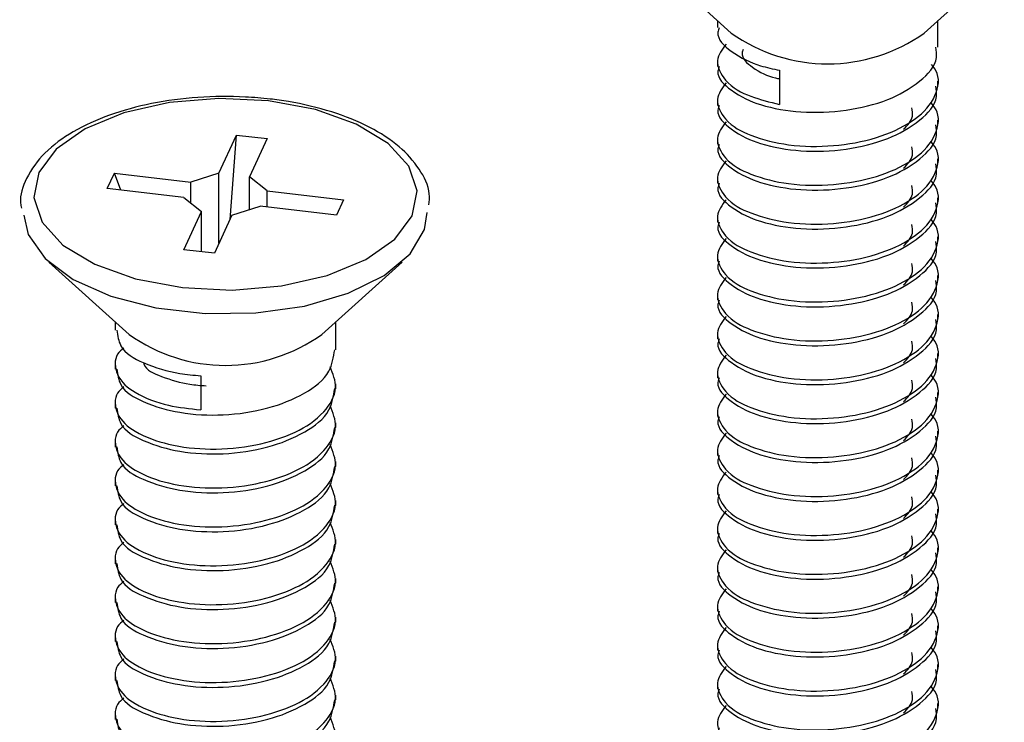
# Model space of a CAD drawing. Units: inches. Extents: x 0.1 to 10.9, y 0.1 to 8.4.
# Drawn here: x 6.1 to 6.2, y 7.1 to 7.2 of the extents above; entities that cross this region are included whole.
import ezdxf

# ---------------------------------------------------------------- set-up
doc = ezdxf.new("R2010")
doc.units = ezdxf.units.IN
doc.header["$MEASUREMENT"] = 0

msp = doc.modelspace()

# ---------------------------------------------------------------- linework, layer by layer
at = {"color": 7, "linetype": 'Continuous', "lineweight": 25}
for p, q in [((6.150361085379713, 7.192562129452236), (6.161513489879518, 7.182492845773461)), ((6.188370192961925, 7.182492845773461), (6.19952259746173, 7.192562129452236)), ((6.159591592081445, 7.184227745731748), (6.159591592081445, 7.183258876924203)), ((6.190291504100109, 7.180550121549309), (6.190291504100109, 7.184227745731748)), ((6.159591592081445, 7.178521304986372), (6.159591592081445, 7.177846206118505)), ((6.168220772396418, 7.177319385537714), (6.168220772396418, 7.172583280249607)), ((6.190291504100109, 7.175137450743612), (6.190291504100109, 7.175816216235788)), ((6.159591592081445, 7.173108634180673), (6.159591592081445, 7.172433535312806)), ((6.190291504100109, 7.169724779937913), (6.190291504100109, 7.17040354543009)), ((6.090201460348835, 7.162989191081344), (6.092653698687035, 7.168305942995105)), ((6.091734402640155, 7.156579198463459), (6.092653698687035, 7.168305942995105)), ((6.092653698687035, 7.168305942995105), (6.096916956104188, 7.167814322007686)), ((6.096916956104188, 7.167814322007686), (6.094464717765988, 7.162497570093925)), ((6.159591592081445, 7.167695963374975), (6.159591592081445, 7.167021011172081)), ((6.190291504100109, 7.164312109132215), (6.190291504100109, 7.164990874624391)), ((6.074657319916072, 7.160856242388016), (6.07564056189091, 7.162987871096592)), ((6.07564056189091, 7.162987871096592), (6.086274359048377, 7.16176160526252)), ((6.07655985793779, 7.160636978254307), (6.07564056189091, 7.162987871096592)), ((6.090201460348835, 7.162989191081344), (6.086274359048377, 7.16176160526252)), ((6.086274359048377, 7.158843705637012), (6.086274359048377, 7.16176160526252)), ((6.090201460348835, 7.153255623524347), (6.090201460348835, 7.162989191081344)), ((6.096919889403636, 7.160534019443696), (6.094464717765988, 7.162497570093925)), ((6.094464717765988, 7.157942302716762), (6.094464717765988, 7.162497570093925)), ((6.159591592081445, 7.162283292569277), (6.159591592081445, 7.161608340366382)), ((6.085291117073539, 7.159630123218916), (6.074657319916072, 7.160856242388016)), ((6.096919889403636, 7.160534019443696), (6.107553099901214, 7.159307753609624)), ((6.096919889403636, 7.15828901871147), (6.096919889403636, 7.160534019443696)), ((6.085291117073539, 7.159630123218916), (6.087746288711188, 7.157666425903715)), ((6.107553099901214, 7.159307753609624), (6.106569857926376, 7.157176271566019)), ((6.190291504100109, 7.158899438326516), (6.190291504100109, 7.159578203818693)), ((6.085293463713097, 7.152349820654925), (6.087746288711188, 7.157666425903715)), ((6.087746288711188, 7.152067050588176), (6.087746288711188, 7.157666425903715)), ((6.092008959468451, 7.157174804916296), (6.095936647428798, 7.158402537400092)), ((6.106569857926376, 7.157176271566019), (6.095936647428798, 7.158402537400092)), ((6.092008959468451, 7.157174804916296), (6.089556721130251, 7.151858199667506)), ((6.159591592081445, 7.156870621763579), (6.159591592081445, 7.156195669560685)), ((6.190291504100109, 7.153486914185791), (6.190291504100109, 7.154165533012995)), ((6.089556721130251, 7.151858199667506), (6.085293463713097, 7.152349820654925)), ((6.159591592081445, 7.15145795095788), (6.159591592081445, 7.150782998754986)), ((6.066524453867634, 7.150643960361169), (6.077676858367439, 7.140574676682394)), ((6.104533561449847, 7.140574676682394), (6.115685965949652, 7.150643960361169)), ((6.190291504100109, 7.148074243380092), (6.190291504100109, 7.148752862207297)), ((6.159591592081445, 7.146045280152182), (6.159591592081445, 7.145370327949288)), ((6.190291504100109, 7.142661572574394), (6.190291504100109, 7.143340191401598)), ((6.075755547229256, 7.142309576640681), (6.075755547229256, 7.141141243470699)), ((6.106455459247919, 7.138436008055143), (6.106455459247919, 7.142309576640681)), ((6.159591592081445, 7.140632609346484), (6.159591592081445, 7.139957657143589)), ((6.190291504100109, 7.137248901768696), (6.190291504100109, 7.1379275205959)), ((6.075755547229256, 7.136407631487122), (6.075755547229256, 7.135728572665001)), ((6.087655356428312, 7.134822769795579), (6.087655356428312, 7.130086664507472)), ((6.159591592081445, 7.135219938540786), (6.159591592081445, 7.134544986337891)), ((6.106455459247919, 7.133023483914417), (6.106455459247919, 7.133698289452339)), ((6.190291504100109, 7.131836230962998), (6.190291504100109, 7.132514849790201)), ((6.075755547229256, 7.130994960681424), (6.075755547229256, 7.130315901859302)), ((6.159591592081445, 7.129807267735087), (6.159591592081445, 7.129132315532193)), ((6.106455459247919, 7.127610813108719), (6.106455459247919, 7.128285618646641)), ((6.190291504100109, 7.126423560157299), (6.190291504100109, 7.127102178984503)), ((6.075755547229256, 7.125582289875725), (6.075755547229256, 7.124903231053604)), ((6.159591592081445, 7.124394596929389), (6.159591592081445, 7.123719644726494)), ((6.106455459247919, 7.12219814230302), (6.106455459247919, 7.122872947840943)), ((6.190291504100109, 7.121010889351601), (6.190291504100109, 7.121689508178805)), ((6.075755547229256, 7.120169619070027), (6.075755547229256, 7.119490560247906)), ((6.159591592081445, 7.118982072788663), (6.159591592081445, 7.118306973920796)), ((6.106455459247919, 7.116785471497322), (6.106455459247919, 7.117460277035244)), ((6.190291504100109, 7.115598218545903), (6.190291504100109, 7.116276984038079)), ((6.075755547229256, 7.114756948264328), (6.075755547229256, 7.114077889442208)), ((6.159591592081445, 7.113569401982964), (6.159591592081445, 7.112894303115097)), ((6.106455459247919, 7.111372800691623), (6.106455459247919, 7.112047606229546)), ((6.190291504100109, 7.110185547740205), (6.190291504100109, 7.110864313232381)), ((6.075755547229256, 7.10934427745863), (6.075755547229256, 7.108665218636509)), ((6.159591592081445, 7.108156731177266), (6.159591592081445, 7.107481632309399)), ((6.106455459247919, 7.105960129885926), (6.106455459247919, 7.10663508208882)), ((6.190291504100109, 7.104772876934506), (6.190291504100109, 7.105451642426682)), ((6.075755547229256, 7.103931606652932), (6.075755547229256, 7.103252547830811)), ((6.159591592081445, 7.102744060371568), (6.159591592081445, 7.102068961503701)), ((6.106455459247919, 7.100547459080227), (6.106455459247919, 7.101222411283121)), ((6.190291504100109, 7.099360206128807), (6.190291504100109, 7.100038971620984)), ((6.075755547229256, 7.098518935847234), (6.075755547229256, 7.097839877025113)), ((6.159591592081445, 7.09733138956587), (6.159591592081445, 7.096656437362975)), ((6.106455459247919, 7.095134788274529), (6.106455459247919, 7.095809740477423)), ((6.190291504100109, 7.093947535323109), (6.190291504100109, 7.094626300815285)), ((6.075755547229256, 7.093106265041535), (6.075755547229256, 7.092427206219414)), ((6.159591592081445, 7.091918718760171), (6.159591592081445, 7.091243766557277)), ((6.106455459247919, 7.08972211746883), (6.106455459247919, 7.090397069671725)), ((6.190291504100109, 7.088535011182383), (6.190291504100109, 7.089213630009588)), ((6.075755547229256, 7.087693594235837), (6.075755547229256, 7.087014535413716))]:
    msp.add_line(p, q, dxfattribs=at)
at = {"color": 7, "linetype": 'Continuous', "lineweight": 25, "flags": 128}
for points in [[(6.103625998600757, 7.171862421910357), (6.097101753969388, 7.173081354495811), (6.090168020735132, 7.173414283983115), (6.083298820088724, 7.172838770631493), (6.076961719962112, 7.171393827323602), (6.071587915374095, 7.169178159585852), (6.067544655415512, 7.166342392344877), (6.06510708357455, 7.16308012336422), (6.064440637940054, 7.159613550077037), (6.065591664643295, 7.15617880308886), (6.068481551259078, 7.153010106360582), (6.072913180064524, 7.150323350731545), (6.078584421216529, 7.148301720752254), (6.085109252507788, 7.147082788166801), (6.092042399082153, 7.146749712014525), (6.098911599728561, 7.147325372031118), (6.105249286515063, 7.148770168674037), (6.110622504443191, 7.15098598307676), (6.114665764401773, 7.153821603652763), (6.117103922902626, 7.157084019298392), (6.117769781877232, 7.160550592585575), (6.116618755173991, 7.163985192908779), (6.113728868558208, 7.167153889637057), (6.109297239752761, 7.169840645266094), (6.103625998600757, 7.171862421910357)], [(6.063013294428847, 7.157153831825245), (6.063642780490304, 7.154478076069138), (6.065984140109385, 7.151156701104611), (6.069903614831278, 7.148230734905622), (6.075154807502386, 7.145883948682564), (6.081408601924686, 7.144264034062623), (6.088271935972198, 7.143472629871658), (6.095313027966236, 7.143559455535307), (6.102090123009989, 7.144519084449592), (6.108176132703886, 7.146291090645891), (6.113190314779627, 7.148764448740114), (6.11681645955676, 7.151783400531593), (6.11882694299815, 7.155158601540982), (6.119202991987334, 7.157547333946142)]]:
    msp.add_lwpolyline(points, dxfattribs=at)
at = {"color": 7, "linetype": 'Continuous', "lineweight": 25}
for centre, radius, start, end in [((6.17494184142072, 7.201451660749615), 0.02323267721151007, 234.690414772548, 305.309585227459), ((6.091105209908643, 7.159338588232252), 0.02307390304575889, 234.4106801565594, 305.5893198434404)]:
    msp.add_arc(centre, radius, start, end, dxfattribs=at)
for points, knots in [([(6.159821562758138, 7.183245970406634), (6.159752615351209, 7.183034586014429), (6.159344517175013, 7.181783406473675), (6.161948007653625, 7.179396450135703), (6.164934813169427, 7.178037296904369), (6.16733428243382, 7.177513064514418), (6.168220772396418, 7.177319385537714)], [0, 0, 0, 0, 0.05836910072552378, 0.3454854158267066, 0.7581879385351217, 1, 1, 1, 1]), ([(6.160805391392866, 7.180970170030207), (6.160240182924647, 7.180230411680785), (6.159032614614333, 7.178649917420199), (6.160805979796882, 7.175306078020147), (6.164174700745435, 7.173550724034155), (6.166876663116928, 7.172904666097503), (6.168220772396418, 7.172583280249607)], [0, 0, 0, 0, 0.1870644223892561, 0.3996632767670181, 0.7013584759617872, 1, 1, 1, 1]), ([(6.159821562758138, 7.177833299600936), (6.159752635779011, 7.177621936242454), (6.159344658514517, 7.176370881199837), (6.161943702577688, 7.173979346558558), (6.165811720699391, 7.172263088492254), (6.171431563091562, 7.171309028284096), (6.177402103286131, 7.171564826818885), (6.183186398924526, 7.172939828394904), (6.187489128615056, 7.175316465307478), (6.190311506101492, 7.178212281438455), (6.190045320520223, 7.180049168597043), (6.189973534439988, 7.180544548280359)], [0, 0, 0, 0, 0.01755500722624759, 0.103907699382267, 0.2280315196635811, 0.3815104289226162, 0.5523380426161464, 0.7136463289109557, 0.8534317218250888, 0.9604728320479701, 1, 1, 1, 1]), ([(6.1631549642504, 7.180208392163664), (6.163100815644244, 7.180048127840177), (6.162779965135172, 7.179098502477189), (6.164846367490553, 7.177306195842903), (6.166685744523349, 7.176462056191252), (6.16803377059492, 7.176170392924375), (6.168220772396418, 7.17612993261171)], [0, 0, 0, 0, 0.07005687861449936, 0.4151129043364613, 0.918862889324845, 1, 1, 1, 1]), ([(6.160805391392866, 7.175557499224509), (6.160240231547366, 7.174818070227124), (6.159032767119526, 7.173238279627409), (6.160805146146578, 7.169887760380433), (6.164563610427506, 7.167973276555856), (6.169739495779749, 7.166714548883526), (6.175708214361049, 7.166649088450543), (6.181596495250937, 7.167684134736931), (6.186521799029285, 7.169843034517543), (6.189833538635935, 7.172863915095603), (6.190722676011066, 7.176359983079879), (6.189701228874284, 7.177739828983778), (6.189401541047705, 7.178144669337299)], [0, 0, 0, 0, 0.06130162573175536, 0.1309709687078682, 0.2298374765658976, 0.3580480435098762, 0.5056089169260644, 0.6504946951166445, 0.780193849616293, 0.8809935174244803, 0.965084052979463, 1, 1, 1, 1]), ([(6.159821562758138, 7.172420628795237), (6.159752635779973, 7.172209265433959), (6.159344658521167, 7.17095821037479), (6.161943702375158, 7.168566676342258), (6.16581172188766, 7.166850414228507), (6.171431557298647, 7.165896374336625), (6.177402138886607, 7.166152087932558), (6.183186320970185, 7.16752738428672), (6.187489181743164, 7.169903771556803), (6.190311516463932, 7.17279965713121), (6.190045326852098, 7.174636594674163), (6.189973534439988, 7.175132024139634)], [0, 0, 0, 0, 0.0175549554813605, 0.1039073931054252, 0.2280308475211499, 0.3815093043879572, 0.5523364145524675, 0.7136452037667584, 0.8534281994041488, 0.9604689941141916, 1, 1, 1, 1]), ([(6.119435309303584, 7.158613001635458), (6.119477212349152, 7.159115710249833), (6.119623464122872, 7.160870285019251), (6.118102792512123, 7.163811601471064), (6.115243316142208, 7.166971994016829), (6.111030203482542, 7.16963614434495), (6.105795981951957, 7.171716429237557), (6.101070405894612, 7.172810614469708), (6.097027058079488, 7.173378650745007), (6.092825268683692, 7.173723087687898), (6.08729302145494, 7.173669761212918), (6.080928277228951, 7.172840196602651), (6.075064431273011, 7.171273226072457), (6.070004860366155, 7.169015707779049), (6.065912761715411, 7.166089384409313), (6.063409822561368, 7.162632799133906), (6.062371033680146, 7.159753317414772), (6.062656140770616, 7.158367824958393), (6.062704711326959, 7.158131793861077)], [0, 0, 0, 0, 0.02126722075325448, 0.07422774920153664, 0.1329332753550053, 0.2027942786242658, 0.2835267038383203, 0.3719046715944178, 0.4083538716721993, 0.4572175974009491, 0.5511569672273434, 0.6431349225602124, 0.7296730955850953, 0.8083521952628924, 0.8781944457921937, 0.9401017975621573, 0.9897958026522936, 1, 1, 1, 1]), ([(6.160805391392866, 7.170144828418811), (6.160240247348689, 7.169405451024157), (6.159032754958386, 7.167825689922886), (6.160805102200995, 7.164475099603459), (6.164563612364537, 7.16256061772475), (6.169739491064048, 7.161301834124917), (6.175708226511935, 7.161236601684899), (6.181596439990339, 7.162271653589565), (6.186521897219776, 7.164430330671275), (6.189833461955804, 7.1674513464538), (6.190722657301607, 7.170947350419785), (6.189701231316047, 7.172327157799422), (6.189401541047705, 7.172731998531601)], [0, 0, 0, 0, 0.06129869903483844, 0.1309714105327079, 0.2298381482054067, 0.3580490131741633, 0.5056101585227105, 0.6504962734995081, 0.7801942622474111, 0.8809966746814567, 0.9650839718175307, 1, 1, 1, 1]), ([(6.185494386183491, 7.169110693698556), (6.186054899963455, 7.169671785580359), (6.186919338070346, 7.170537115250093), (6.186727085895243, 7.171694765527379), (6.186659492724081, 7.172101779145282)], [0, 0, 0, 0, 0.6484140107859837, 1, 1, 1, 1]), ([(6.159821562758138, 7.167007957989539), (6.159752635854714, 7.166796594825314), (6.1593446590383, 7.165545540932495), (6.161943666624881, 7.163153982410964), (6.165811785451148, 7.161437992921747), (6.171431535990888, 7.160483563084261), (6.177402114380056, 7.160739689324567), (6.183186342014158, 7.162114658636296), (6.187489179677796, 7.164491112405535), (6.190311516605623, 7.167386985525985), (6.190045326882196, 7.169223923698633), (6.189973534439988, 7.169719353333935)], [0, 0, 0, 0, 0.01755498848770177, 0.1039075884692289, 0.2280295216214792, 0.381508968971551, 0.5523365512590965, 0.7136446653703986, 0.8534279238239073, 0.9604689197890887, 1, 1, 1, 1]), ([(6.160805391392866, 7.164732304278084), (6.160240240188322, 7.163992877153469), (6.159032764659932, 7.162413051876942), (6.160805088425608, 7.159062433744614), (6.164563617952766, 7.157147944912273), (6.169739489126884, 7.155889164014872), (6.175708227052815, 7.155823930684965), (6.181596439862008, 7.156858982829951), (6.186521897244718, 7.159017659856618), (6.189833461950815, 7.162038675649892), (6.190722657302019, 7.165534679613939), (6.189701231316138, 7.166914486993688), (6.189401541047705, 7.167319327725902)], [0, 0, 0, 0, 0.06130158008072436, 0.1309740777403062, 0.2298405119729143, 0.3580509834390896, 0.5056116758955077, 0.6504973461903335, 0.7801949368714004, 0.8809970399244157, 0.9650840789812039, 1, 1, 1, 1]), ([(6.185494386183491, 7.163698022892858), (6.186054899963455, 7.164259114774662), (6.186919338070346, 7.165124444444395), (6.186727085895243, 7.166282094721682), (6.186659492724081, 7.166689108339584)], [0, 0, 0, 0, 0.6484140107859837, 1, 1, 1, 1]), ([(6.159821562758138, 7.16159528718384), (6.159752635854714, 7.161383924019614), (6.1593446590383, 7.160132870126796), (6.161943666624881, 7.157741311605267), (6.165811785451148, 7.156025322116049), (6.171431535990888, 7.155070892278562), (6.177402114380056, 7.155327018518868), (6.183186342014158, 7.156701987830598), (6.187489179677796, 7.159078441599838), (6.190311516605623, 7.161974314720286), (6.190045326882196, 7.163811252892935), (6.189973534439988, 7.164306682528236)], [0, 0, 0, 0, 0.01755498848770177, 0.1039075884692289, 0.2280295216214792, 0.381508968971551, 0.5523365512590965, 0.7136446653703986, 0.8534279238239073, 0.9604689197890887, 1, 1, 1, 1]), ([(6.160805391392866, 7.159319633472387), (6.160240240188303, 7.158580206347723), (6.159032764659878, 7.15700038107109), (6.160805088425885, 7.153649762939744), (6.164563617951046, 7.151735274101418), (6.169739489135878, 7.150476493236188), (6.175708227014273, 7.150411259763489), (6.181596439996004, 7.151446312426765), (6.186521896843704, 7.153604987846333), (6.189833499155066, 7.156626040994659), (6.190722678420021, 7.160122114733825), (6.189701229420737, 7.161501962643246), (6.189401541047705, 7.161906803585176)], [0, 0, 0, 0, 0.0613013695793999, 0.1309736279930599, 0.2298397227317215, 0.3580497539405002, 0.5056099396934832, 0.6504951124705378, 0.7801922577876422, 0.8809940146998864, 0.9650841988777482, 1, 1, 1, 1]), ([(6.185494386183491, 7.15828535208716), (6.186054891769534, 7.158846445637176), (6.186919354719073, 7.159711815398494), (6.186727094225002, 7.160869519212284), (6.186659492724081, 7.161276584198858)], [0, 0, 0, 0, 0.6483858982549264, 1, 1, 1, 1]), ([(6.159821562758138, 7.156182616378143), (6.159752635854714, 7.155971253213917), (6.1593446590383, 7.154720199321099), (6.161943666624881, 7.152328640799568), (6.165811785451148, 7.150612651310351), (6.171431535990888, 7.149658221472864), (6.177402114380056, 7.14991434771317), (6.183186342014158, 7.1512893170249), (6.187489179677796, 7.153665770794139), (6.190311516605623, 7.156561643914588), (6.190045326882196, 7.158398582087236), (6.189973534439988, 7.158894011722539)], [0, 0, 0, 0, 0.01755498848770177, 0.1039075884692289, 0.2280295216214792, 0.381508968971551, 0.5523365512590965, 0.7136446653703986, 0.8534279238239073, 0.9604689197890887, 1, 1, 1, 1]), ([(6.160805391392866, 7.153906962666688), (6.160240240188303, 7.153167535542024), (6.159032764659878, 7.151587710265393), (6.160805088425885, 7.148237092134046), (6.164563617951046, 7.14632260329572), (6.169739489135878, 7.145063822430489), (6.175708227014273, 7.14499858895779), (6.181596439996004, 7.146033641621066), (6.186521896843704, 7.148192317040636), (6.189833499155066, 7.15121337018896), (6.190722678420021, 7.154709443928127), (6.189701229420737, 7.156089291837548), (6.189401541047705, 7.156494132779478)], [0, 0, 0, 0, 0.0613013695793999, 0.1309736279930599, 0.2298397227317215, 0.3580497539405002, 0.5056099396934832, 0.6504951124705378, 0.7801922577876422, 0.8809940146998864, 0.9650841988777482, 1, 1, 1, 1]), ([(6.185494386183491, 7.152872681281462), (6.186054891769534, 7.153433774831476), (6.186919354719073, 7.154299144592795), (6.186727094225002, 7.155456848406587), (6.186659492724081, 7.155863913393159)], [0, 0, 0, 0, 0.6483858982549264, 1, 1, 1, 1]), ([(6.159821562758138, 7.150769945572444), (6.159752635854714, 7.15055858240822), (6.1593446590383, 7.1493075285154), (6.161943666624881, 7.14691596999387), (6.165811785451148, 7.145199980504653), (6.171431535990888, 7.144245550667165), (6.177402114380056, 7.144501676907472), (6.183186342014158, 7.145876646219201), (6.187489179677796, 7.148253099988439), (6.190311516605623, 7.15114897310889), (6.190045326882196, 7.152985911281538), (6.189973534439988, 7.15348134091684)], [0, 0, 0, 0, 0.01755498848770177, 0.1039075884692289, 0.2280295216214792, 0.381508968971551, 0.5523365512590965, 0.7136446653703986, 0.8534279238239073, 0.9604689197890887, 1, 1, 1, 1]), ([(6.160805391392866, 7.14849429186099), (6.160240240188303, 7.147754864736326), (6.159032764659878, 7.146175039459695), (6.160805088425885, 7.142824421328347), (6.164563617951046, 7.140909932490022), (6.169739489135878, 7.139651151624792), (6.175708227014273, 7.139585918152092), (6.181596439996004, 7.140620970815369), (6.186521896843704, 7.142779646234937), (6.189833499155066, 7.145800699383261), (6.190722678420021, 7.149296773122428), (6.189701229420737, 7.15067662103185), (6.189401541047705, 7.15108146197378)], [0, 0, 0, 0, 0.0613013695793999, 0.1309736279930599, 0.2298397227317215, 0.3580497539405002, 0.5056099396934832, 0.6504951124705378, 0.7801922577876422, 0.8809940146998864, 0.9650841988777482, 1, 1, 1, 1]), ([(6.185494386183491, 7.147460157140736), (6.186054888097093, 7.148021199800572), (6.186919362182222, 7.148886507890179), (6.186727097958857, 7.150044175680373), (6.186659492724081, 7.150451242587462)], [0, 0, 0, 0, 0.648373297990722, 0.9999999999999999, 0.9999999999999999, 0.9999999999999999, 0.9999999999999999]), ([(6.159821562758138, 7.145357274766746), (6.159752635848258, 7.145145911561144), (6.159344658993634, 7.143894857423422), (6.161943667985431, 7.141503307907963), (6.165811770008736, 7.139787261848983), (6.171431554599343, 7.138833131463228), (6.177402103526055, 7.139088955541029), (6.183186405442296, 7.140463942235686), (6.187489074299759, 7.142840588366627), (6.190311523463402, 7.145736334556415), (6.190045329587773, 7.147573238708829), (6.189973534439988, 7.148068670111142)], [0, 0, 0, 0, 0.0175550254390354, 0.1039078071833551, 0.2280300015987196, 0.3815090700874703, 0.552336861009471, 0.7136453146567371, 0.8534308525939777, 0.9604688365804819, 1, 1, 1, 1]), ([(6.160805391392866, 7.143081621055291), (6.160240240188303, 7.142342193930627), (6.159032764659878, 7.140762368653995), (6.160805088425885, 7.13741175052265), (6.164563617951046, 7.135497261684323), (6.169739489135878, 7.134238480819093), (6.175708227014273, 7.134173247346395), (6.181596439996004, 7.135208300009669), (6.186521896843704, 7.137366975429239), (6.189833499155066, 7.140388028577564), (6.190722678420021, 7.14388410231673), (6.189701229420737, 7.145263950226151), (6.189401541047705, 7.145668791168082)], [0, 0, 0, 0, 0.0613013695793999, 0.1309736279930599, 0.2298397227317215, 0.3580497539405002, 0.5056099396934832, 0.6504951124705378, 0.7801922577876422, 0.8809940146998864, 0.9650841988777482, 1, 1, 1, 1]), ([(6.185494386183491, 7.142047486335038), (6.186054888097093, 7.142608528994874), (6.186919362182222, 7.143473837084482), (6.186727097958857, 7.144631504874675), (6.186659492724081, 7.145038571781763)], [0, 0, 0, 0, 0.648373297990722, 0.9999999999999999, 0.9999999999999999, 0.9999999999999999, 0.9999999999999999]), ([(6.159821562758138, 7.139944603961047), (6.159752635848258, 7.139733240755446), (6.159344658993634, 7.138482186617724), (6.161943667985431, 7.136090637102265), (6.165811770008736, 7.134374591043286), (6.171431554599343, 7.133420460657531), (6.177402103526055, 7.133676284735331), (6.183186405442296, 7.135051271429988), (6.187489074299759, 7.137427917560928), (6.190311523463402, 7.140323663750716), (6.190045329587773, 7.142160567903131), (6.189973534439988, 7.142655999305443)], [0, 0, 0, 0, 0.0175550254390354, 0.1039078071833551, 0.2280300015987196, 0.3815090700874703, 0.552336861009471, 0.7136453146567371, 0.8534308525939777, 0.9604688365804819, 1, 1, 1, 1]), ([(6.07598317126639, 7.141154296653241), (6.076093934580895, 7.140391901897064), (6.076398674490977, 7.138294347210419), (6.080141429611442, 7.136264669088595), (6.083925814757176, 7.135152603640001), (6.086677360662298, 7.134909261952465), (6.087655356428312, 7.134822769795579)], [0, 0, 0, 0, 0.1548979453216261, 0.4261662459354974, 0.7960393897750576, 1, 1, 1, 1]), ([(6.160805391392866, 7.137668950249593), (6.16024024133295, 7.136929525147192), (6.159032768250122, 7.13534970419123), (6.160805054373704, 7.131999072316349), (6.164563696487156, 7.130084813910497), (6.16973945073087, 7.128825732967602), (6.175708234373733, 7.1287605980896), (6.181596438249859, 7.129795624091164), (6.186521897183092, 7.131954305617286), (6.18983349908719, 7.134975357573122), (6.190722678425596, 7.138471431527357), (6.189701229422, 7.139851279424155), (6.189401541047705, 7.140256120362383)], [0, 0, 0, 0, 0.06130143221646547, 0.1309737618204732, 0.2298380867545159, 0.3580490980027956, 0.5056094345311544, 0.6504947553502858, 0.7801920331905076, 0.8809938931008788, 0.9650841632011664, 1, 1, 1, 1]), ([(6.076958786662665, 7.138685485173162), (6.076631182163605, 7.138419669550357), (6.075562015278923, 7.137552156246512), (6.07579881199449, 7.134501154962445), (6.078868905287353, 7.132065177145559), (6.082985698415906, 7.130565024428337), (6.086141593892599, 7.130241734391576), (6.087655356428312, 7.130086664507472)], [0, 0, 0, 0, 0.07220160248296548, 0.2356364537641963, 0.4428876958782605, 0.7327745039748101, 0.9999999999999999, 0.9999999999999999, 0.9999999999999999, 0.9999999999999999]), ([(6.07598317126639, 7.135741625847542), (6.07609401075625, 7.134979429872057), (6.076398960245388, 7.132882422084996), (6.080138875683448, 7.13084533377084), (6.084917847468659, 7.129489232373578), (6.090888645632451, 7.12918922416936), (6.096851248171498, 7.130069860008805), (6.101879921743123, 7.132037362783476), (6.10571877077849, 7.134827416284161), (6.106140152470293, 7.137404760381373), (6.106310554255208, 7.138447007928071)], [0, 0, 0, 0, 0.06022940996241645, 0.1657074371470663, 0.3095262668167872, 0.4737517907688081, 0.6439400315987915, 0.794005497869133, 0.9166982535581891, 0.9999999999999999, 0.9999999999999999, 0.9999999999999999, 0.9999999999999999]), ([(6.185494386183491, 7.136634815529339), (6.186054888097093, 7.137195858189176), (6.186919362182222, 7.138061166278782), (6.186727097958857, 7.139218834068976), (6.186659492724081, 7.139625900976065)], [0, 0, 0, 0, 0.648373297990722, 0.9999999999999999, 0.9999999999999999, 0.9999999999999999, 0.9999999999999999]), ([(6.159821562758139, 7.134531933155349), (6.159752635848347, 7.134320569949661), (6.159344658994233, 7.133069515811433), (6.161943667967019, 7.130677966314604), (6.165811770116778, 7.128961920131768), (6.171431554072605, 7.12800779036771), (6.177402105669334, 7.128263611830532), (6.18318639838725, 7.129638607533909), (6.187489128718481, 7.132015245734839), (6.190311506094397, 7.134911061643575), (6.190045320518717, 7.136747948813399), (6.189973534439988, 7.137243328499745)], [0, 0, 0, 0, 0.01755503802899897, 0.1039078817030709, 0.2280301651353333, 0.3815093436948946, 0.552337257129715, 0.7136458264628036, 0.8534314646502452, 0.9604727626919445, 0.9999999999999999, 0.9999999999999999, 0.9999999999999999, 0.9999999999999999]), ([(6.076958786662665, 7.133272814367463), (6.076631181848022, 7.133007022428859), (6.07556195146779, 7.132139535741013), (6.075798916430733, 7.129089853278168), (6.078868559358876, 7.126645457790422), (6.083417438915346, 7.125036569762156), (6.089159938643429, 7.124420463831497), (6.095174131556485, 7.124965027600188), (6.100655735785922, 7.12665108494525), (6.10470549323807, 7.129230511566566), (6.106959631514509, 7.132923791298896), (6.106065905887414, 7.135098688265089), (6.105666401696513, 7.136070888710536)], [0, 0, 0, 0, 0.02920608021144758, 0.09532225063167558, 0.179166449022381, 0.2964376764040312, 0.4368526328080606, 0.5870063125445651, 0.7246046036344598, 0.8401868252437557, 0.928561930932045, 1, 1, 1, 1]), ([(6.079709634884631, 7.136640828793206), (6.079722374416707, 7.136590058293324), (6.079979057161372, 7.135567107750018), (6.082690247711929, 7.134511416367338), (6.085497600470165, 7.133626175683589), (6.087649168541543, 7.13347885558322), (6.088415667645132, 7.133426372593545)], [0, 0, 0, 0, 0.01636749014959616, 0.3297807384136928, 0.761233460355129, 1, 1, 1, 1]), ([(6.160805391392866, 7.132256279443895), (6.160240241239425, 7.131516853895656), (6.159032767956774, 7.129937031987138), (6.160805055977272, 7.126586409154952), (6.164563675746721, 7.124672100975789), (6.169739479942582, 7.12341331535442), (6.175708228024589, 7.12334785640711), (6.181596439521081, 7.12438297006072), (6.186521896936013, 7.126541631551085), (6.189833499136604, 7.129562687419504), (6.190722678421537, 7.133058760668095), (6.189701229421081, 7.134438608606307), (6.189401541047705, 7.134843449556685)], [0, 0, 0, 0, 0.06130147990682144, 0.1309738637134486, 0.2298382655604554, 0.3580485275158268, 0.5056090499127008, 0.6504944834475108, 0.7801918621876484, 0.8809938005183177, 0.9650841360378747, 1, 1, 1, 1]), ([(6.185494386183491, 7.131222144723641), (6.186054888097093, 7.131783187383477), (6.186919362182222, 7.132648495473084), (6.186727097958857, 7.133806163263278), (6.186659492724081, 7.134213230170366)], [0, 0, 0, 0, 0.648373297990722, 0.9999999999999999, 0.9999999999999999, 0.9999999999999999, 0.9999999999999999]), ([(6.07598317126639, 7.130328955041844), (6.076094024995657, 7.129566818069376), (6.076399030451027, 7.127469857183345), (6.080138810697624, 7.125432626059041), (6.084917860521247, 7.12407657718891), (6.090888641774588, 7.123776548746659), (6.096851249090984, 7.124657190303528), (6.101879921555287, 7.126624691752976), (6.105718770805715, 7.129414745511045), (6.106140152478131, 7.131992089585056), (6.106310554255208, 7.133034337122373)], [0, 0, 0, 0, 0.0602256529134283, 0.1657062221850806, 0.3095252612950132, 0.4737510244050676, 0.6439395130764584, 0.7940051978838514, 0.9166981322476803, 1, 1, 1, 1]), ([(6.159821562758138, 7.129119262349651), (6.159752634789085, 7.128907898548862), (6.159344664434887, 7.127656880045636), (6.161943777521206, 7.125265464704259), (6.16581170507117, 7.123549188590718), (6.17143156823049, 7.12259514076085), (6.177402101928205, 7.122850935423178), (6.183186399230659, 7.124225937991064), (6.187489128556125, 7.126602574686039), (6.190311506105534, 7.129498390854552), (6.190045320521083, 7.131335278011243), (6.189973534439988, 7.131830657694047)], [0, 0, 0, 0, 0.01755506431975, 0.1039047850543335, 0.2280290090189695, 0.3815084174317995, 0.5523365867016761, 0.7136453976134745, 0.8534312451464843, 0.9604727034952198, 1, 1, 1, 1]), ([(6.076958786662665, 7.127860143561765), (6.076631181797763, 7.12759435147484), (6.0755619512535, 7.126726864302908), (6.075798918926908, 7.123677189839142), (6.078868530965349, 7.121232757557288), (6.083417489922954, 7.119624143568934), (6.089159918993841, 7.11900771631783), (6.095174135060252, 7.119552375975554), (6.100655735034399, 7.121238410025397), (6.104705493376409, 7.123817841518201), (6.106959631490668, 7.127511120362658), (6.106065905880047, 7.129686017419063), (6.105666401696513, 7.130658217904839)], [0, 0, 0, 0, 0.02920610517904119, 0.09532233212043406, 0.17916660218758, 0.2964366668458942, 0.436852151386572, 0.587005959485939, 0.7246043682053884, 0.8401866886232173, 0.9285618698613137, 1, 1, 1, 1]), ([(6.160805391392866, 7.126843608638197), (6.160240241239425, 7.126104183089957), (6.159032767956774, 7.12452436118144), (6.160805055977272, 7.121173738349255), (6.164563675746721, 7.11925943017009), (6.169739479942582, 7.118000644548722), (6.175708228024589, 7.117935185601411), (6.181596439521081, 7.118970299255021), (6.186521896936013, 7.121128960745386), (6.189833499136604, 7.124150016613807), (6.190722678421537, 7.127646089862396), (6.189701229421081, 7.12902593780061), (6.189401541047705, 7.129430778750987)], [0, 0, 0, 0, 0.06130147990682144, 0.1309738637134486, 0.2298382655604554, 0.3580485275158268, 0.5056090499127008, 0.6504944834475108, 0.7801918621876484, 0.8809938005183177, 0.9650841360378747, 1, 1, 1, 1]), ([(6.185494386183491, 7.125809473917943), (6.186054899963455, 7.126370565799745), (6.186919338070346, 7.127235895469479), (6.186727085895243, 7.128393545746766), (6.186659492724081, 7.128800559364668)], [0, 0, 0, 0, 0.6484140107859837, 1, 1, 1, 1]), ([(6.07598317126639, 7.124916284236146), (6.076094020439819, 7.12415414121863), (6.076399008964001, 7.122057193925849), (6.080138898158125, 7.120020169364909), (6.084917816527735, 7.118663832542556), (6.090888650609124, 7.118363899974934), (6.096851246985353, 7.119244514246233), (6.101879921985435, 7.121212022020104), (6.105718770743374, 7.124002074549861), (6.10614015246018, 7.126579418734587), (6.106310554255208, 7.127621666316674)], [0, 0, 0, 0, 0.06022572873163817, 0.1657040423083476, 0.3095243920548123, 0.4737503619090491, 0.643939064831111, 0.7940049385565321, 0.9166980273787718, 1, 1, 1, 1]), ([(6.159821562758138, 7.123706591543953), (6.159752640693493, 7.123495277962621), (6.159344618380453, 7.122244290246648), (6.161943752076489, 7.119852778857466), (6.165811701541918, 7.118136529542039), (6.171431569390991, 7.117182466089166), (6.17740210162155, 7.117438265639041), (6.183186399299792, 7.118813266955061), (6.187489128542817, 7.121189903924675), (6.190311506106445, 7.124085720045813), (6.190045320521277, 7.125922607204899), (6.189973534439988, 7.126417986888349)], [0, 0, 0, 0, 0.01755123654992668, 0.1039042601321877, 0.2280285568073492, 0.3815080551266301, 0.5523363244656596, 0.7136452298702816, 0.8534311592882138, 0.9604726803405895, 0.9999999999999999, 0.9999999999999999, 0.9999999999999999, 0.9999999999999999]), ([(6.076958786662666, 7.122447472756066), (6.076631182372626, 7.122181681292727), (6.075561953704582, 7.121314196156042), (6.075798887092827, 7.118264530310052), (6.078868627549507, 7.115820277611055), (6.08341743623768, 7.114211404488891), (6.089159930166351, 7.113595067352533), (6.095174132247498, 7.11413969967139), (6.100655735637707, 7.115825740399066), (6.104705493265354, 7.118405170495405), (6.106959631509809, 7.122098449594381), (6.106065905885962, 7.124273346624926), (6.105666401696513, 7.12524554709914)], [0, 0, 0, 0, 0.02920614078317978, 0.09532244832454626, 0.1791643385610708, 0.2964358091565083, 0.4368514648727791, 0.5870054560193877, 0.7246040324802318, 0.8401864938004141, 0.9285617827735946, 1, 1, 1, 1]), ([(6.160805391392866, 7.121430937832498), (6.160240231551489, 7.120691508827929), (6.159032767132457, 7.11911171821287), (6.16080514607589, 7.115761199111576), (6.16456361086774, 7.113846714396831), (6.169739493473227, 7.112587991510155), (6.175708224246655, 7.112522509834897), (6.181596440417456, 7.113557629626353), (6.186521896761791, 7.115716289710917), (6.189833499171449, 7.118737345853862), (6.190722678418676, 7.122233419052941), (6.189701229420431, 7.123613266994058), (6.189401541047705, 7.124018107945289)], [0, 0, 0, 0, 0.06130156178941994, 0.1309708320950213, 0.2298372368276387, 0.3580476700380829, 0.5056083895368708, 0.6504940166003819, 0.7801915685819878, 0.8809936415574431, 0.9650840893994954, 1, 1, 1, 1]), ([(6.185494386183491, 7.120396803112244), (6.186054899963455, 7.120957894994048), (6.186919338070346, 7.121823224663781), (6.186727085895243, 7.122980874941066), (6.186659492724081, 7.12338788855897)], [0, 0, 0, 0, 0.6484140107859837, 1, 1, 1, 1]), ([(6.07598317126639, 7.119503613430448), (6.076094020759597, 7.118741471428869), (6.076399010163609, 7.116644526931324), (6.0801388737874, 7.114607471928244), (6.084917849830198, 7.113251354194416), (6.090888630073036, 7.112951410242391), (6.096851262324015, 7.113831803288055), (6.101879920249165, 7.115799359963646), (6.10571877099501, 7.118589402476139), (6.106140152532639, 7.121166747563766), (6.106310554255209, 7.122208995510976)], [0, 0, 0, 0, 0.06022583304462423, 0.1657043293133174, 0.3095237985770841, 0.4737500528762195, 0.6439384481216056, 0.7940045817661631, 0.9166978830969558, 0.9999999999999999, 0.9999999999999999, 0.9999999999999999, 0.9999999999999999]), ([(6.159821562758138, 7.118294067403227), (6.159752635779011, 7.118082704044745), (6.159344658514517, 7.116831649002129), (6.161943702577688, 7.11444011436085), (6.165811720699391, 7.112723856294545), (6.171431563091562, 7.111769796086387), (6.177402103286131, 7.112025594621176), (6.183186398924526, 7.113400596197195), (6.187489128615056, 7.115777233109769), (6.190311506101492, 7.118673049240746), (6.190045320520223, 7.120509936399334), (6.189973534439988, 7.12100531608265)], [0, 0, 0, 0, 0.01755500722624759, 0.103907699382267, 0.2280315196635811, 0.3815104289226162, 0.5523380426161464, 0.7136463289109557, 0.8534317218250888, 0.9604728320479701, 1, 1, 1, 1]), ([(6.076958786662666, 7.117034801950369), (6.076631182372626, 7.116769010487029), (6.075561953704582, 7.115901525350343), (6.075798887092827, 7.112851859504353), (6.078868627549507, 7.110407606805357), (6.08341743623768, 7.108798733683193), (6.089159930166351, 7.108182396546835), (6.095174132247498, 7.108727028865691), (6.100655735637707, 7.110413069593368), (6.104705493265354, 7.112992499689706), (6.106959631509809, 7.116685778788682), (6.106065905885962, 7.118860675819227), (6.105666401696513, 7.119832876293442)], [0, 0, 0, 0, 0.02920614078317978, 0.09532244832454626, 0.1791643385610708, 0.2964358091565083, 0.4368514648727791, 0.5870054560193877, 0.7246040324802318, 0.8401864938004141, 0.9285617827735946, 1, 1, 1, 1]), ([(6.160805391392866, 7.1160182670268), (6.160240231551489, 7.115278838022232), (6.159032767132457, 7.113699047407172), (6.16080514607589, 7.110348528305878), (6.16456361086774, 7.108434043591133), (6.169739493473227, 7.107175320704457), (6.175708224246655, 7.1071098390292), (6.181596440417456, 7.108144958820654), (6.186521896761791, 7.110303618905218), (6.189833499171449, 7.113324675048164), (6.190722678418676, 7.116820748247243), (6.189701229420431, 7.11820059618836), (6.189401541047705, 7.11860543713959)], [0, 0, 0, 0, 0.06130156178941994, 0.1309708320950213, 0.2298372368276387, 0.3580476700380829, 0.5056083895368708, 0.6504940166003819, 0.7801915685819878, 0.8809936415574431, 0.9650840893994954, 1, 1, 1, 1]), ([(6.185494386183491, 7.114984132306546), (6.186054899963455, 7.115545224188349), (6.186919338070346, 7.116410553858082), (6.186727085895243, 7.117568204135369), (6.186659492724081, 7.117975217753272)], [0, 0, 0, 0, 0.6484140107859837, 1, 1, 1, 1]), ([(6.07598317126639, 7.114090942624749), (6.076094020742372, 7.113328800705149), (6.076399010098999, 7.111231856433161), (6.080138874364899, 7.109194798373754), (6.084917846651458, 7.107838698518941), (6.090888651391617, 7.107538673387757), (6.096851208011233, 7.108419373528376), (6.101879953207296, 7.110386653208417), (6.105718768564325, 7.113176738585633), (6.106140151832731, 7.11575407874927), (6.106310554255208, 7.116796324705278)], [0, 0, 0, 0, 0.06022588718192343, 0.1657044782657586, 0.3095240768095576, 0.4737504787324852, 0.6439396294108316, 0.7940043965958627, 0.9166978082162709, 1, 1, 1, 1]), ([(6.159821562758138, 7.112881396597528), (6.159752635779011, 7.112670033239046), (6.159344658514517, 7.111418978196431), (6.161943702577688, 7.10902744355515), (6.165811720699391, 7.107311185488847), (6.171431563091562, 7.106357125280689), (6.177402103286131, 7.106612923815478), (6.183186398924526, 7.107987925391497), (6.187489128615056, 7.110364562304071), (6.190311506101492, 7.113260378435048), (6.190045320520223, 7.115097265593636), (6.189973534439988, 7.115592645276952)], [0, 0, 0, 0, 0.01755500722624759, 0.103907699382267, 0.2280315196635811, 0.3815104289226162, 0.5523380426161464, 0.7136463289109557, 0.8534317218250888, 0.9604728320479701, 1, 1, 1, 1]), ([(6.076958786662665, 7.11162213114467), (6.076631182372584, 7.111356339681325), (6.075561953704411, 7.110488854544625), (6.07579888709483, 7.107439188698882), (6.078868627538349, 7.104994935998398), (6.083417436302629, 7.103386062884828), (6.089159929865252, 7.102769725707131), (6.095174133406896, 7.103314358190934), (6.100655731984236, 7.105000398375053), (6.104705503422831, 7.107579830031176), (6.106959633063174, 7.111273150251952), (6.106065913570313, 7.113448101895711), (6.105666401696513, 7.114420352152716)], [0, 0, 0, 0, 0.0292060423251133, 0.09532212697897638, 0.1791637345725299, 0.2964348098291127, 0.4368499921841795, 0.5870034771402663, 0.7246015897366823, 0.8401836614119012, 0.9285586524593769, 1, 1, 1, 1]), ([(6.160805391392866, 7.110605596221101), (6.160240231547366, 7.109866167223716), (6.159032767119526, 7.108286376624001), (6.160805146146578, 7.104935857377026), (6.164563610427506, 7.103021373552449), (6.169739495779749, 7.101762645880119), (6.175708214361049, 7.101697185447136), (6.181596495250937, 7.102732231733524), (6.186521799029285, 7.104891131514135), (6.189833538635935, 7.107912012092195), (6.190722676011066, 7.111408080076473), (6.189701228874284, 7.112787925980371), (6.189401541047705, 7.113192766333892)], [0, 0, 0, 0, 0.06130162573175536, 0.1309709687078682, 0.2298374765658976, 0.3580480435098762, 0.5056089169260644, 0.6504946951166445, 0.780193849616293, 0.8809935174244803, 0.965084052979463, 1, 1, 1, 1]), ([(6.185494386183491, 7.109571461500847), (6.186054899963455, 7.11013255338265), (6.186919338070346, 7.110997883052385), (6.186727085895243, 7.11215553332967), (6.186659492724081, 7.112562546947573)], [0, 0, 0, 0, 0.6484140107859837, 1, 1, 1, 1]), ([(6.07598317126639, 7.108678271819051), (6.076094020753362, 7.107916129877587), (6.076399010140224, 7.105819185545442), (6.080138873996425, 7.103782128301169), (6.084917848679642, 7.102426023677943), (6.090888642588514, 7.102126020096843), (6.096851258784162, 7.103006641196094), (6.101879859855447, 7.104974177738097), (6.105718795973335, 7.107764075816026), (6.106140158156591, 7.110341400663808), (6.106310554255208, 7.11138365389958)], [0, 0, 0, 0, 0.06022595713870202, 0.1657046707436454, 0.3095244363444407, 0.4737510290283612, 0.6439403773938698, 0.794006820246578, 0.9166977114546745, 1, 1, 1, 1]), ([(6.159821562758138, 7.10746872579183), (6.15975263577907, 7.10725736243334), (6.159344658514912, 7.106006307390679), (6.161943702565713, 7.103614772751072), (6.16581172076965, 7.10189851467365), (6.171431562749039, 7.100944454521293), (6.177402104679855, 7.101200252821378), (6.183186394336801, 7.102575255205965), (6.187489141809221, 7.104951889714795), (6.190311517861169, 7.107847751298773), (6.190045327148892, 7.109684691069828), (6.189973534439988, 7.110180121136226)], [0, 0, 0, 0, 0.01755493780603342, 0.1039072884855552, 0.2280306179267304, 0.3815089202627028, 0.5523358584287681, 0.7136435068397169, 0.8534283469809694, 0.9604690339162553, 1, 1, 1, 1]), ([(6.076958786662665, 7.106209460338972), (6.076631182372541, 7.105943668875666), (6.075561953704226, 7.105076183739092), (6.075798887096979, 7.102026517891256), (6.078868627526406, 7.099582265203417), (6.083417436372146, 7.09797339201674), (6.089159929542998, 7.097357055190666), (6.095174134647767, 7.09790168627152), (6.100655728074014, 7.099587731078882), (6.104705551385822, 7.102167173092893), (6.106959624786342, 7.105860549576277), (6.106065898404705, 7.108035483438903), (6.105666401696513, 7.109007681347017)], [0, 0, 0, 0, 0.02920604941822539, 0.09532215012934106, 0.1791637780850482, 0.296434881822617, 0.4368500982795527, 0.5870036197025968, 0.7246017657167154, 0.8401838654627211, 0.9285620062522632, 1, 1, 1, 1]), ([(6.160805391392866, 7.105192925415404), (6.160240247348689, 7.10445354802075), (6.159032754958386, 7.102873786919479), (6.160805102200995, 7.099523196600052), (6.164563612364537, 7.097608714721342), (6.169739491064048, 7.096349931121511), (6.175708226511935, 7.096284698681492), (6.181596439990339, 7.097319750586157), (6.186521897219776, 7.099478427667866), (6.189833461955804, 7.102499443450392), (6.190722657301607, 7.105995447416377), (6.189701231316047, 7.107375254796015), (6.189401541047705, 7.107780095528193)], [0, 0, 0, 0, 0.06129869903483844, 0.1309714105327079, 0.2298381482054067, 0.3580490131741633, 0.5056101585227105, 0.6504962734995081, 0.7801942622474111, 0.8809966746814567, 0.9650839718175307, 1, 1, 1, 1]), ([(6.185494386183491, 7.104158790695149), (6.186054899963455, 7.104719882576952), (6.186919338070346, 7.105585212246686), (6.186727085895243, 7.106742862523972), (6.186659492724081, 7.107149876141875)], [0, 0, 0, 0, 0.6484140107859837, 1, 1, 1, 1]), ([(6.07598317126639, 7.103265601013352), (6.076094020753362, 7.102503459071889), (6.076399010140224, 7.100406514739744), (6.080138873996425, 7.098369457495472), (6.084917848679642, 7.097013352872244), (6.090888642588514, 7.096713349291144), (6.096851258784162, 7.097593970390395), (6.101879859855447, 7.099561506932399), (6.105718795973335, 7.102351405010327), (6.106140158156591, 7.10492872985811), (6.106310554255208, 7.105970983093881)], [0, 0, 0, 0, 0.06022595713870202, 0.1657046707436454, 0.3095244363444407, 0.4737510290283612, 0.6439403773938698, 0.794006820246578, 0.9166977114546745, 1, 1, 1, 1]), ([(6.159821562758138, 7.102056054986131), (6.159752635854714, 7.101844691821905), (6.1593446590383, 7.100593637929088), (6.161943666624881, 7.098202079407558), (6.165811785451148, 7.096486089918341), (6.171431535990888, 7.095531660080852), (6.177402114380056, 7.09578778632116), (6.183186342014158, 7.097162755632889), (6.187489179677796, 7.099539209402127), (6.190311516605623, 7.102435082522577), (6.190045326882196, 7.104272020695226), (6.189973534439988, 7.104767450330528)], [0, 0, 0, 0, 0.01755498848770177, 0.1039075884692289, 0.2280295216214792, 0.381508968971551, 0.5523365512590965, 0.7136446653703986, 0.8534279238239073, 0.9604689197890887, 1, 1, 1, 1]), ([(6.076958786662665, 7.100796789533273), (6.076631182375172, 7.100530998104207), (6.075561953715446, 7.099663513079387), (6.075798886966287, 7.096613845384964), (6.078868628253422, 7.094169603857829), (6.083417426704497, 7.092560668063367), (6.089159932950858, 7.091944640634733), (6.095174141910841, 7.092488952522361), (6.100655727455691, 7.094175074062942), (6.104705551499647, 7.096754499748671), (6.106959624766722, 7.100447879208132), (6.106065898398645, 7.102622812768371), (6.105666401696513, 7.103595010541319)], [0, 0, 0, 0, 0.02920607075037527, 0.09532221975280722, 0.179163908946587, 0.2964350983391761, 0.4368500092569216, 0.587003318049314, 0.7246015645653606, 0.8401837487327353, 0.9285619540738268, 1, 1, 1, 1]), ([(6.160805391392866, 7.099780401274677), (6.160240240188322, 7.099040974150062), (6.159032764659932, 7.097461148873534), (6.160805088425608, 7.094110530741207), (6.164563617952766, 7.092196041908865), (6.169739489126884, 7.090937261011465), (6.175708227052815, 7.090872027681558), (6.181596439862008, 7.091907079826544), (6.186521897244718, 7.094065756853211), (6.189833461950815, 7.097086772646485), (6.190722657302019, 7.100582776610532), (6.189701231316138, 7.101962583990281), (6.189401541047705, 7.102367424722495)], [0, 0, 0, 0, 0.06130158008072436, 0.1309740777403062, 0.2298405119729143, 0.3580509834390896, 0.5056116758955077, 0.6504973461903335, 0.7801949368714004, 0.8809970399244157, 0.9650840789812039, 1, 1, 1, 1]), ([(6.185494386183491, 7.098746119889451), (6.186054899963455, 7.099307211771255), (6.186919338070346, 7.100172541440988), (6.186727085895243, 7.101330191718273), (6.186659492724081, 7.101737205336176)], [0, 0, 0, 0, 0.6484140107859837, 1, 1, 1, 1]), ([(6.075983171266391, 7.097852930207655), (6.076094020753543, 7.097090788266271), (6.076399010140897, 7.094993843934346), (6.080138873990419, 7.092956786687099), (6.084917848712697, 7.091600682081264), (6.090888642445047, 7.091300678421563), (6.09685125931049, 7.092181299819059), (6.101879858280154, 7.094148835425257), (6.105718841385108, 7.096938766056161), (6.106140167908332, 7.099516152319832), (6.106310554255208, 7.100558458953156)], [0, 0, 0, 0, 0.06022572631361027, 0.1657040356554269, 0.3095232500452134, 0.4737492133058732, 0.6439379093949578, 0.7940037770953216, 0.9166941980720168, 1, 1, 1, 1]), ([(6.159821562758138, 7.096643384180434), (6.159752635854714, 7.096432021016208), (6.1593446590383, 7.095180967123389), (6.161943666624881, 7.092789408601859), (6.165811785451148, 7.091073419112641), (6.171431535990888, 7.090118989275155), (6.177402114380056, 7.090375115515461), (6.183186342014158, 7.09175008482719), (6.187489179677796, 7.09412653859643), (6.190311516605623, 7.097022411716879), (6.190045326882196, 7.098859349889527), (6.189973534439988, 7.09935477952483)], [0, 0, 0, 0, 0.01755498848770177, 0.1039075884692289, 0.2280295216214792, 0.381508968971551, 0.5523365512590965, 0.7136446653703986, 0.8534279238239073, 0.9604689197890887, 1, 1, 1, 1]), ([(6.076958786662666, 7.095384118727575), (6.076631182375469, 7.095118327292223), (6.075561953716709, 7.094250842246881), (6.075798886951574, 7.091201174891528), (6.078868628335266, 7.08875693131507), (6.083417426228064, 7.087148007369619), (6.089159939697594, 7.086531922465938), (6.09517414245563, 7.087076463462223), (6.100655670885529, 7.088762572394117), (6.104705588214191, 7.091341829076744), (6.106959621291164, 7.09503521305379), (6.10606589732499, 7.09721014339955), (6.105666401696513, 7.098182339735621)], [0, 0, 0, 0, 0.02920612039611011, 0.09532238178561496, 0.179164213497103, 0.2964356022323023, 0.4368507518333508, 0.5870046381663895, 0.7246031185778518, 0.8401834770701998, 0.9285618326403647, 1, 1, 1, 1]), ([(6.160805391392866, 7.09436773046898), (6.160240240188303, 7.093628303344315), (6.159032764659878, 7.092048478067683), (6.160805088425885, 7.088697859936337), (6.164563617951046, 7.086783371098011), (6.169739489135878, 7.08552459023278), (6.175708227014273, 7.085459356760081), (6.181596439996004, 7.086494409423358), (6.186521896843704, 7.088653084842927), (6.189833499155066, 7.091674137991251), (6.190722678420021, 7.095170211730418), (6.189701229420737, 7.096550059639839), (6.189401541047705, 7.096954900581769)], [0, 0, 0, 0, 0.0613013695793999, 0.1309736279930599, 0.2298397227317215, 0.3580497539405002, 0.5056099396934832, 0.6504951124705378, 0.7801922577876422, 0.8809940146998864, 0.9650841988777482, 1, 1, 1, 1]), ([(6.185494386183491, 7.093333449083753), (6.186054891769534, 7.093894542633769), (6.186919354719073, 7.094759912395086), (6.186727094225002, 7.095917616208878), (6.186659492724081, 7.09632468119545)], [0, 0, 0, 0, 0.6483858982549264, 1, 1, 1, 1]), ([(6.075983171266391, 7.092440259401956), (6.076094020753543, 7.091678117460574), (6.076399010140897, 7.089581173128647), (6.080138873990419, 7.0875441158814), (6.084917848712697, 7.086188011275566), (6.090888642445047, 7.085888007615865), (6.09685125931049, 7.086768629013361), (6.101879858280154, 7.088736164619558), (6.105718841385108, 7.091526095250464), (6.106140167908332, 7.094103481514133), (6.106310554255208, 7.095145788147457)], [0, 0, 0, 0, 0.06022572631361027, 0.1657040356554269, 0.3095232500452134, 0.4737492133058732, 0.6439379093949578, 0.7940037770953216, 0.9166941980720168, 1, 1, 1, 1]), ([(6.159821562758138, 7.091230713374735), (6.159752635854714, 7.091019350210509), (6.1593446590383, 7.089768296317692), (6.161943666624881, 7.08737673779616), (6.165811785451148, 7.085660748306944), (6.171431535990888, 7.084706318469456), (6.177402114380056, 7.084962444709762), (6.183186342014158, 7.086337414021492), (6.187489179677796, 7.08871386779073), (6.190311516605623, 7.091609740911181), (6.190045326882196, 7.093446679083829), (6.189973534439988, 7.093942108719132)], [0, 0, 0, 0, 0.01755498848770177, 0.1039075884692289, 0.2280295216214792, 0.381508968971551, 0.5523365512590965, 0.7136446653703986, 0.8534279238239073, 0.9604689197890887, 1, 1, 1, 1]), ([(6.076958786662666, 7.089971447921877), (6.076631182375469, 7.089705656486524), (6.075561953716709, 7.088838171441183), (6.075798886951574, 7.08578850408583), (6.078868628335266, 7.083344260509372), (6.083417426228064, 7.08173533656392), (6.089159939697594, 7.081119251660239), (6.09517414245563, 7.081663792656525), (6.100655670885529, 7.083349901588418), (6.104705588214191, 7.085929158271046), (6.106959621291164, 7.089622542248092), (6.10606589732499, 7.091797472593853), (6.105666401696513, 7.092769668929923)], [0, 0, 0, 0, 0.02920612039611011, 0.09532238178561496, 0.179164213497103, 0.2964356022323023, 0.4368507518333508, 0.5870046381663895, 0.7246031185778518, 0.8401834770701998, 0.9285618326403647, 1, 1, 1, 1]), ([(6.160805391392866, 7.088955059663281), (6.160240240188303, 7.088215632538617), (6.159032764659878, 7.086635807261985), (6.160805088425885, 7.083285189130638), (6.164563617951046, 7.081370700292312), (6.169739489135878, 7.080111919427083), (6.175708227014273, 7.080046685954382), (6.181596439996004, 7.08108173861766), (6.186521896843704, 7.083240414037228), (6.189833499155066, 7.086261467185552), (6.190722678420021, 7.089757540924719), (6.189701229420737, 7.091137388834141), (6.189401541047705, 7.091542229776071)], [0, 0, 0, 0, 0.0613013695793999, 0.1309736279930599, 0.2298397227317215, 0.3580497539405002, 0.5056099396934832, 0.6504951124705378, 0.7801922577876422, 0.8809940146998864, 0.9650841988777482, 1, 1, 1, 1]), ([(6.185494386183491, 7.087920778278054), (6.186054891769534, 7.08848187182807), (6.186919354719073, 7.089347241589389), (6.186727094225002, 7.09050494540318), (6.186659492724081, 7.090912010389752)], [0, 0, 0, 0, 0.6483858982549264, 1, 1, 1, 1]), ([(6.075983171266391, 7.087027588596258), (6.076094020753543, 7.086265446654875), (6.076399010140897, 7.084168502322949), (6.080138873990419, 7.082131445075702), (6.084917848712697, 7.080775340469867), (6.090888642445047, 7.080475336810166), (6.09685125931049, 7.081355958207663), (6.101879858280154, 7.08332349381386), (6.105718841385108, 7.086113424444765), (6.106140167908332, 7.088690810708435), (6.106310554255208, 7.089733117341759)], [0, 0, 0, 0, 0.06022572631361027, 0.1657040356554269, 0.3095232500452134, 0.4737492133058732, 0.6439379093949578, 0.7940037770953216, 0.9166941980720168, 1, 1, 1, 1]), ([(6.159821562758138, 7.085818042569037), (6.159752635854714, 7.085606679404811), (6.1593446590383, 7.084355625511993), (6.161943666624881, 7.081964066990462), (6.165811785451148, 7.080248077501245), (6.171431535990888, 7.079293647663758), (6.177402114380056, 7.079549773904064), (6.183186342014158, 7.080924743215793), (6.187489179677796, 7.083301196985033), (6.190311516605623, 7.086197070105483), (6.190045326882196, 7.08803400827813), (6.189973534439988, 7.088529437913433)], [0, 0, 0, 0, 0.01755498848770177, 0.1039075884692289, 0.2280295216214792, 0.381508968971551, 0.5523365512590965, 0.7136446653703986, 0.8534279238239073, 0.9604689197890887, 1, 1, 1, 1]), ([(6.076958786662666, 7.084558923781151), (6.076631181202851, 7.084293082685686), (6.075562011182663, 7.083425486249515), (6.075798859704901, 7.080375858526745), (6.078868639881994, 7.077931579004545), (6.083417421947978, 7.076322669724127), (6.089159941029522, 7.075706579620384), (6.095174142120308, 7.076251122161534), (6.10065567095745, 7.077937230716077), (6.104705588200949, 7.080516487477615), (6.106959621293448, 7.08420987144028), (6.106065897325696, 7.086384801787501), (6.105666401696513, 7.087356998124224)], [0, 0, 0, 0, 0.02920850871740117, 0.09532460744943763, 0.1791662328954804, 0.2964373331227272, 0.436852137278158, 0.5870056542065978, 0.724603796101937, 0.8401838702465602, 0.9285620083906446, 1, 1, 1, 1])]:
    msp.add_open_spline(points, degree=3, knots=knots, dxfattribs=at)

doc.saveas('drawing.dxf')
